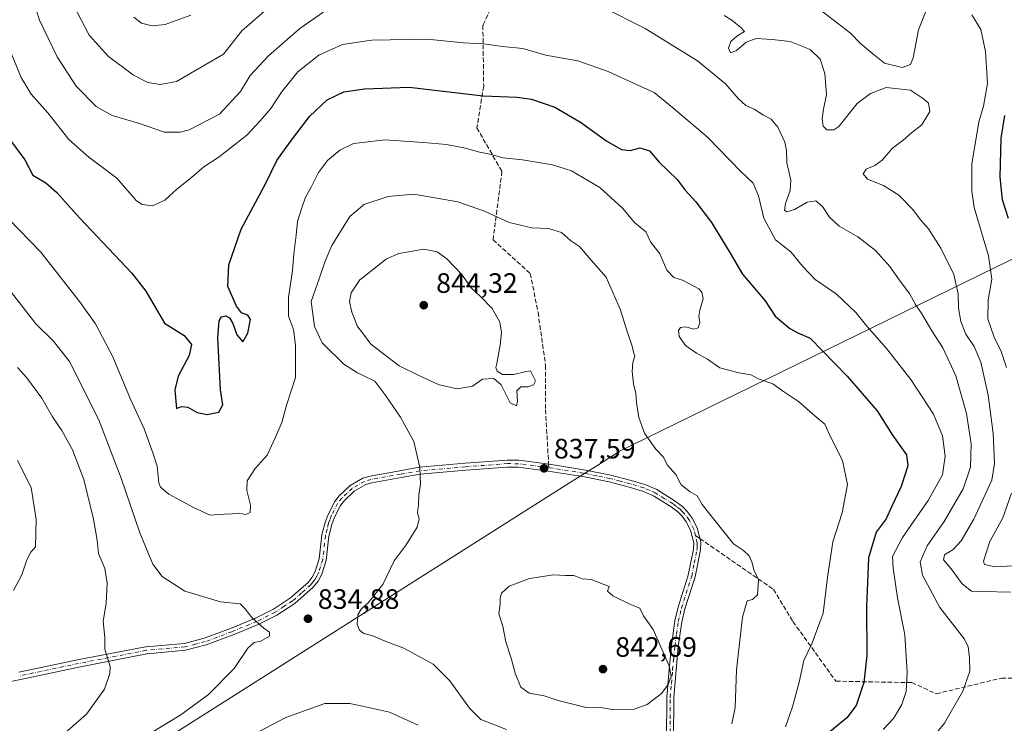
# Model space of a CAD drawing. Units: metres. Extents: x 589937 to 593370, y 4763712 to 4766083.
# Drawn here: x 590361 to 590712, y 4764846 to 4765097 of the extents above; entities that cross this region are included whole.
import ezdxf

# ---------------------------------------------------------------- set-up
doc = ezdxf.new("R2010")
doc.units = ezdxf.units.M
doc.header["$MEASUREMENT"] = 0
doc.linetypes.add('DGN Style 3', pattern=[2.307223458686699, 1.648016756204785, -0.6592067024819142])
doc.linetypes.add('DGN Style 4', pattern=[2.6384748266838614, 1.318413404963828, -0.6592067024819142, 0.001648016756204785, -0.6592067024819142])
for name, color, linetype, lineweight in [('Camino Cxs', 7, 'Continuous', 0), ('Camino eje', 30, 'DGN Style 4', 13), ('Curva de nivel maestra', 30, 'Continuous', 30), ('Curva de nivel normal', 30, 'Continuous', 0), ('Entidad de ámbito territorial', 7, 'Continuous', 0), ('Entidad de ámbito territorial CxS', 92, 'Continuous', 0), ('Punto de cota en terreno', 7, 'Continuous', 0), ('Rótulo de punto de cota en terreno', 7, 'Continuous', 0), ('Senda', 7, 'DGN Style 3', 0), ('Senda no paivmentada conexión', 7, 'DGN Style 3', 0)]:
    doc.layers.add(name, color=color, linetype=linetype, lineweight=lineweight)
doc.styles.add('Style-Arial', font='txt')

# ---------------------------------------------------------------- blocks, each defined once
blk = doc.blocks.new('5PATER')
at = {"layer": 'Punto de cota en terreno', "linetype": 'Continuous', "lineweight": 0}
h = blk.add_hatch(color=51, dxfattribs=at)
edge = h.paths.add_edge_path()
edge.add_ellipse((0, 0), major_axis=(-0.1095731443231308, -0.1110710700762829), ratio=0.9994222409660322, start_angle=0, end_angle=360)

msp = doc.modelspace()

# ---------------------------------------------------------------- linework, layer by layer
at = {"layer": 'Camino Cxs', "color": 7, "linetype": 'Continuous', "lineweight": 0}
for points in [[(590360.3876999998, 4764863.867900001, 851.015400000004), (590381.8837000001, 4764868.381899999, 848.535600000003), (590405.5916999998, 4764873.0011, 848.5304000000034), (590405.8561000006, 4764873.023700001, 848.2005000000064), (590419.4901000002, 4764874.190099999, 843.1052000000054), (590426.5500999996, 4764876.0101, 846.3221000000049), (590435.9501, 4764879.540100001, 846.7551999999997), (590444.8501000004, 4764883.170100001, 846.1370000000024), (590451.3101000004, 4764886.4301, 842.3215999999958), (590457.4301000005, 4764890.4301, 842.5810999999958), (590463.7100999998, 4764895.960100001, 843.6141999999963), (590465.1601, 4764897.840100001, 844.2399000000006), (590466.2500999998, 4764899.860099999, 848.1013999999997), (590467.6801000005, 4764904.380100001, 852.2485000000015), (590468.6401000004, 4764912.940099999, 850.1815999999964), (590469.7701000003, 4764917.380100001, 847.8993000000047), (590470.7901, 4764920.270099999, 848.328999999998), (590473.1700999998, 4764924.8201, 848.9799000000058), (590474.8000999996, 4764926.960100001, 848.2994000000036), (590478.6601, 4764930.5701, 848.7497000000004), (590483.2701000003, 4764933.220100001, 846.9098999999987), (590485.8501000004, 4764933.970100001, 841.751000000004), (590496.4301000005, 4764935.880100001, 843.7068), (590503.3901000004, 4764937.120100001, 853.4921999999933), (590519.8400999998, 4764938.520099999, 848.0828000000038), (590534.8101000004, 4764939.670100001, 856.5412999999972), (590538.9200999998, 4764939.620100001, 858.5068000000028), (590549.8400999998, 4764938.220100001, 858.8736000000064), (590562.2100999998, 4764936.2301, 840.7379999999977), (590571.7901, 4764934.3201, 841.1321000000027), (590579.0800999999, 4764932.4301, 846.9749000000012), (590583.9700999996, 4764930.940099999, 850.0920999999945), (590588.2200999996, 4764929.140100001, 856.5201999999991), (590594.7500999998, 4764925.050100001, 857.0577000000048), (590597.3701, 4764923.0601, 855.5786999999982), (590599.2001, 4764921.210100001, 856.1772999999957), (590600.8300999999, 4764918.940099999, 856.7575999999973), (590602.6101000002, 4764915.4801, 857.5804000000062), (590603.9200999998, 4764910.350099999, 859.0660000000062), (590603.8601000002, 4764907.640100001, 860.1503999999987), (590601.9101, 4764897.9101, 855.8634000000021), (590598.2801000001, 4764886.5101, 861.6826000000001), (590597.1300999997, 4764881.7601, 862.4092999999993), (590595.9200999998, 4764873.050100001, 862.1413999999932), (590595.1201, 4764864.640100001, 859.5095000000002), (590594.3000999996, 4764854.8101, 857.7909999999974), (590594.2301000003, 4764839.790100001, 855.1916999999958)], [(590360.3876999998, 4764863.867900001, 851.015400000004), (590381.8837000001, 4764868.381899999, 848.535600000003), (590405.5916999998, 4764873.0011, 848.5304000000034), (590405.8561000006, 4764873.023700001, 848.2005000000064), (590419.4901000002, 4764874.190099999, 843.1052000000054), (590426.5500999996, 4764876.0101, 846.3221000000049), (590435.9501, 4764879.540100001, 846.7551999999997), (590444.8501000004, 4764883.170100001, 846.1370000000024), (590451.3101000004, 4764886.4301, 842.3215999999958), (590457.4301000005, 4764890.4301, 842.5810999999958), (590463.7100999998, 4764895.960100001, 843.6141999999963), (590465.1601, 4764897.840100001, 844.2399000000006), (590466.2500999998, 4764899.860099999, 848.1013999999997), (590467.6801000005, 4764904.380100001, 852.2485000000015), (590468.6401000004, 4764912.940099999, 850.1815999999964), (590469.7701000003, 4764917.380100001, 847.8993000000047), (590470.7901, 4764920.270099999, 848.328999999998), (590473.1700999998, 4764924.8201, 848.9799000000058), (590474.8000999996, 4764926.960100001, 848.2994000000036), (590478.6601, 4764930.5701, 848.7497000000004), (590483.2701000003, 4764933.220100001, 846.9098999999987), (590485.8501000004, 4764933.970100001, 841.751000000004), (590496.4301000005, 4764935.880100001, 843.7068), (590503.3901000004, 4764937.120100001, 853.4921999999933), (590519.8400999998, 4764938.520099999, 848.0828000000038), (590534.8101000004, 4764939.670100001, 856.5412999999972), (590538.9200999998, 4764939.620100001, 858.5068000000028), (590549.8400999998, 4764938.220100001, 858.8736000000064), (590562.2100999998, 4764936.2301, 840.7379999999977), (590571.7901, 4764934.3201, 841.1321000000027), (590579.0800999999, 4764932.4301, 846.9749000000012), (590583.9700999996, 4764930.940099999, 850.0920999999945), (590588.2200999996, 4764929.140100001, 856.5201999999991), (590594.7500999998, 4764925.050100001, 857.0577000000048), (590597.3701, 4764923.0601, 855.5786999999982), (590599.2001, 4764921.210100001, 856.1772999999957), (590600.8300999999, 4764918.940099999, 856.7575999999973), (590602.6101000002, 4764915.4801, 857.5804000000062), (590603.9200999998, 4764910.350099999, 859.0660000000062), (590603.8601000002, 4764907.640100001, 860.1503999999987), (590601.9101, 4764897.9101, 855.8634000000021), (590598.2801000001, 4764886.5101, 861.6826000000001), (590597.1300999997, 4764881.7601, 862.4092999999993), (590595.9200999998, 4764873.050100001, 862.1413999999932), (590595.1201, 4764864.640100001, 859.5095000000002), (590594.3000999996, 4764854.8101, 857.7909999999974), (590594.2301000003, 4764839.790100001, 855.1916999999958)], [(590591.7301000003, 4764839.790100001, 855.1349999999949), (590591.8101000004, 4764854.9301, 856.5757000000013), (590592.6300999997, 4764864.860099999, 856.6686999999948), (590593.4301000005, 4764873.340100001, 862.0483999999997), (590594.6700999998, 4764882.2301, 862.7244000000064), (590595.8701, 4764887.190099999, 861.6003999999957), (590599.4801000003, 4764898.540100001, 856.5881999999983), (590601.3701, 4764907.9101, 860.1244000000006), (590601.4101, 4764910.0601, 859.5141000000004), (590600.2600999996, 4764914.590100001, 858.0467999999966), (590598.7001, 4764917.630100001, 856.9744999999967), (590597.2901, 4764919.590100001, 856.3427999999985), (590595.7100999998, 4764921.170100001, 855.9682999999932), (590593.3300999999, 4764922.9901, 856.5718999999954), (590587.0601000004, 4764926.9101, 854.454199999993), (590583.1201, 4764928.590100001, 845.1508000000031), (590578.4001000002, 4764930.020099999, 842.6074999999984), (590571.2301000003, 4764931.890100001, 841.3309000000008), (590561.7701000003, 4764933.770099999, 845.459600000002), (590549.4801000003, 4764935.7501, 860.7262000000047), (590538.7500999998, 4764937.120100001, 858.3319000000047), (590534.8901000004, 4764937.170100001, 854.8231999999989), (590520.0401, 4764936.030099999, 847.4018000000069), (590503.7200999996, 4764934.640100001, 847.5144), (590496.8800999997, 4764933.420100001, 839.6202000000048), (590486.4200999998, 4764931.530099999, 843.2241000000067), (590484.2600999996, 4764930.9001, 846.9700000000012), (590480.1501000002, 4764928.550100001, 848.1692000000039), (590476.6700999998, 4764925.280099999, 845.7513999999937), (590475.2901, 4764923.470100001, 846.5832999999985), (590473.0900999998, 4764919.270099999, 843.5470999999961), (590472.1601, 4764916.6501, 841.3401000000014), (590471.1101000002, 4764912.4901, 843.2204000000056), (590470.1401000004, 4764903.860099999, 848.0788000000031), (590468.5601000004, 4764898.870100001, 847.5026000000071), (590467.2600999996, 4764896.4801, 845.984700000001), (590465.5401, 4764894.2401, 846.4438999999984), (590458.9501, 4764888.4301, 848.6342000000004), (590452.5601000004, 4764884.2601, 846.3864999999934), (590445.8800999997, 4764880.890100001, 849.9523000000045), (590436.8601000002, 4764877.210100001, 847.9403000000021), (590427.3000999996, 4764873.620100001, 846.9404999999971), (590419.9101, 4764871.720100001, 841.0709999999963), (590406.3015000002, 4764870.511299999, 850.2501000000049), (590406.2846999997, 4764870.503500001, 850.2880000000005), (590406.0887000002, 4764870.449100001, 850.6748999999982), (590382.3995000003, 4764865.833500001, 846.3653999999952), (590360.9219000004, 4764861.3233, 856.0964999999997), (590342.7664999999, 4764857.510700001, 845.4756999999954)], [(590591.7301000003, 4764839.790100001, 855.1349999999949), (590591.8101000004, 4764854.9301, 856.5757000000013), (590592.6300999997, 4764864.860099999, 856.6686999999948), (590593.4301000005, 4764873.340100001, 862.0483999999997), (590594.6700999998, 4764882.2301, 862.7244000000064), (590595.8701, 4764887.190099999, 861.6003999999957), (590599.4801000003, 4764898.540100001, 856.5881999999983), (590601.3701, 4764907.9101, 860.1244000000006), (590601.4101, 4764910.0601, 859.5141000000004), (590600.2600999996, 4764914.590100001, 858.0467999999966), (590598.7001, 4764917.630100001, 856.9744999999967), (590597.2901, 4764919.590100001, 856.3427999999985), (590595.7100999998, 4764921.170100001, 855.9682999999932), (590593.3300999999, 4764922.9901, 856.5718999999954), (590587.0601000004, 4764926.9101, 854.454199999993), (590583.1201, 4764928.590100001, 845.1508000000031), (590578.4001000002, 4764930.020099999, 842.6074999999984), (590571.2301000003, 4764931.890100001, 841.3309000000008), (590561.7701000003, 4764933.770099999, 845.459600000002), (590549.4801000003, 4764935.7501, 860.7262000000047), (590538.7500999998, 4764937.120100001, 858.3319000000047), (590534.8901000004, 4764937.170100001, 854.8231999999989), (590520.0401, 4764936.030099999, 847.4018000000069), (590503.7200999996, 4764934.640100001, 847.5144), (590496.8800999997, 4764933.420100001, 839.6202000000048), (590486.4200999998, 4764931.530099999, 843.2241000000067), (590484.2600999996, 4764930.9001, 846.9700000000012), (590480.1501000002, 4764928.550100001, 848.1692000000039), (590476.6700999998, 4764925.280099999, 845.7513999999937), (590475.2901, 4764923.470100001, 846.5832999999985), (590473.0900999998, 4764919.270099999, 843.5470999999961), (590472.1601, 4764916.6501, 841.3401000000014), (590471.1101000002, 4764912.4901, 843.2204000000056), (590470.1401000004, 4764903.860099999, 848.0788000000031), (590468.5601000004, 4764898.870100001, 847.5026000000071), (590467.2600999996, 4764896.4801, 845.984700000001), (590465.5401, 4764894.2401, 846.4438999999984), (590458.9501, 4764888.4301, 848.6342000000004), (590452.5601000004, 4764884.2601, 846.3864999999934), (590445.8800999997, 4764880.890100001, 849.9523000000045), (590436.8601000002, 4764877.210100001, 847.9403000000021), (590427.3000999996, 4764873.620100001, 846.9404999999971), (590419.9101, 4764871.720100001, 841.0709999999963), (590406.3015000002, 4764870.511299999, 850.2501000000049), (590406.2846999997, 4764870.503500001, 850.2880000000005), (590406.0887000002, 4764870.449100001, 850.6748999999982), (590382.3995000003, 4764865.833500001, 846.3653999999952), (590360.9219000004, 4764861.3233, 856.0964999999997), (590342.7664999999, 4764857.510700001, 845.4756999999954)]]:
    msp.add_polyline3d(points, dxfattribs=at)
at = {"layer": 'Camino eje', "color": 30, "linetype": 'DGN Style 4', "lineweight": 13, "extrusion": (-0.1949510705542289, 0.9801425694455485, 0.03625773917990948), "elevation": 4555184.150556488, "flags": 128}
msp.add_lwpolyline([(-1508590.681601885, -164419.7175148187), (-1508566.537552728, -164422.3216270955), (-1508544.583331631, -164415.8711857497)], dxfattribs=at)
at = {"layer": 'Camino eje', "color": 30, "linetype": 'DGN Style 4', "lineweight": 13}
msp.add_polyline3d([(590592.9801000003, 4764839.790100001, 855.1229000000021), (590593.0151000004, 4764847.300100001, 859.627099999998), (590593.0551000005, 4764854.870100001, 856.6472000000067), (590593.4650999998, 4764859.835100001, 855.4459000000062), (590593.8750999998, 4764864.7501, 858.078999999998), (590594.2751000002, 4764868.9551, 860.1907000000066), (590594.6750999996, 4764873.1951, 862.0910000000005), (590595.2801000001, 4764877.550100001, 862.0507999999973), (590595.9001000002, 4764881.995100001, 862.5638000000035), (590597.0751, 4764886.850099999, 861.8233999999939), (590600.6951000001, 4764898.225099999, 856.2508999999991), (590601.6401000004, 4764902.9101, 858.7743000000047), (590602.6151000002, 4764907.7751, 860.4138999999997), (590602.6350999996, 4764908.850099999, 860.0261000000029), (590602.6651, 4764910.2051, 859.5338000000047), (590602.0100999996, 4764912.770099999, 858.689400000003), (590601.4351000004, 4764915.0351, 857.8349000000018), (590599.7651000004, 4764918.2851, 856.8191999999982), (590598.2451, 4764920.4001, 856.209600000002), (590597.3300999999, 4764921.325099999, 855.8050999999978), (590596.5401, 4764922.1151, 855.7002999999969), (590595.2301000003, 4764923.110099999, 856.1419000000025), (590594.0401, 4764924.020099999, 856.8543000000063), (590590.9051000001, 4764925.9801, 857.3669999999984), (590587.6401000004, 4764928.0251, 856.092300000004), (590585.5151000004, 4764928.925100001, 851.3411000000051), (590583.5450999998, 4764929.765100001, 847.7826999999961), (590581.1001000004, 4764930.5101, 845.6496000000043), (590578.7401000002, 4764931.225099999, 844.7792000000045), (590575.1551000001, 4764932.1601, 842.9195999999939), (590571.5100999996, 4764933.1051, 840.6371000000073), (590566.7200999996, 4764934.0601, 841.3545000000014), (590561.9901000002, 4764935.0001, 843.1181999999973), (590549.6601, 4764936.985099999, 860.1840999999986), (590544.2950999998, 4764937.670100001, 857.2459999999993), (590538.8350999998, 4764938.370100001, 858.5051999999997), (590534.8501000004, 4764938.420100001, 855.7042999999976), (590519.9401000004, 4764937.2751, 846.8938000000053), (590503.5551000005, 4764935.880100001, 850.4896000000008), (590496.6551000001, 4764934.6501, 841.7287999999972), (590486.1350999996, 4764932.7501, 841.9658999999956), (590483.7651000004, 4764932.0601, 846.681899999996), (590481.4600999998, 4764930.735099999, 849.1379000000015), (590479.4051000001, 4764929.5601, 848.218399999998), (590477.4751000004, 4764927.755100001, 845.1300000000047), (590475.7351000002, 4764926.120100001, 846.8937000000006), (590474.2301000003, 4764924.145099999, 847.661699999997), (590471.9401000004, 4764919.770099999, 845.1631000000052), (590471.4301000005, 4764918.325099999, 844.5240000000049), (590470.9650999998, 4764917.015100001, 844.6306999999942), (590470.4401000004, 4764914.9351, 845.5987000000023), (590469.8750999998, 4764912.715100001, 846.7056000000011), (590468.9101, 4764904.120100001, 850.0769), (590467.4051000001, 4764899.3651, 847.6159999999946), (590466.7550999997, 4764898.170100001, 845.679999999993), (590466.2100999998, 4764897.1601, 844.6108999999997), (590465.4851000002, 4764896.220100001, 844.8393000000069), (590464.6250999998, 4764895.100099999, 844.9611000000004), (590461.3300999999, 4764892.1951, 843.6771000000008), (590458.1901000004, 4764889.4301, 845.5486999999995), (590454.9951, 4764887.345100001, 844.1637999999948), (590451.9351000004, 4764885.345100001, 844.1489000000003), (590445.3651000002, 4764882.030099999, 847.683999999994), (590436.4051000001, 4764878.3751, 847.0316000000021), (590426.9250999996, 4764874.815099999, 846.4928999999975), (590423.3951000003, 4764873.905099999, 844.1526000000014), (590419.7001, 4764872.9551, 841.1684999999999), (590405.8400999998, 4764871.725099999, 849.0718999999954)], dxfattribs=at)
at = {"layer": 'Curva de nivel maestra', "color": 30, "linetype": 'Continuous', "lineweight": 30, "flags": 128}
for points, elevation in [([(590357.4299999997, 4765053.880100001), (590362.5, 4765046.890100001), (590365.3600000005, 4765041.5001), (590370.0099999999, 4765038.690099999), (590373.9699999997, 4765035.2401), (590381.9600000001, 4765026.210100001), (590400.6900000004, 4765006.440099999), (590405.6799999997, 4765000.0101), (590412.3300000001, 4764988.5801), (590419.4000000004, 4764984.1501), (590422, 4764980.920100001), (590421.1399999997, 4764977.0601), (590417.3200000003, 4764969.670100001), (590416.0999999996, 4764964.7601), (590416.6900000004, 4764958.0701), (590418.4500000002, 4764958.850099999), (590420.7199999997, 4764958.610099999), (590424.0099999999, 4764956.6601), (590427.6799999997, 4764955.920100001), (590431.8300000001, 4764956.790100001), (590433.2699999996, 4764959.360099999), (590432.3899999997, 4764964.710100001), (590431.4100000003, 4764983.290100001), (590431.9199999999, 4764989.440099999), (590432.7100000001, 4764990.880100001), (590434.2999999998, 4764991.170100001), (590435.5599999996, 4764990.530099999), (590436.75, 4764988.4901), (590438.1600000003, 4764984.390100001), (590440.3399999999, 4764981.880100001), (590442.1799999997, 4764985.020099999), (590443.0599999996, 4764989.840100001), (590442.1500000004, 4764991.4901), (590439.8700000001, 4764992.270099999), (590438.0599999996, 4764994.640100001), (590435.0099999999, 4765001.710100001), (590435.4100000003, 4765009.4101), (590439.7699999996, 4765022.200099999), (590448.4000000004, 4765038.4101), (590452.4699999997, 4765046.700099999), (590457.4400000004, 4765053.450099999), (590464.2100000001, 4765062.380100001), (590470.4400000004, 4765068.360099999), (590476.4400000004, 4765071.170100001), (590483.7699999996, 4765072.2401), (590499.7800000003, 4765072.9001), (590526.2599999999, 4765069.7601), (590538.3099999996, 4765069.280099999), (590543.4800000004, 4765068.610099999), (590551.7599999999, 4765065.7401), (590560.9699999997, 4765060.4001), (590570.3799999999, 4765053.6501), (590575.5800000001, 4765050.5601), (590578.6799999997, 4765050.2401), (590582.3200000003, 4765051.170100001), (590585.5800000001, 4765050.1801), (590589.0800000001, 4765046.100099999), (590595.5199999996, 4765039.870100001), (590598.3899999997, 4765036.110099999), (590602.1600000003, 4765031.9001), (590607.75, 4765024.4901), (590614.4900000002, 4765013.5701), (590618.8399999999, 4765006.140100001), (590626.9299999997, 4764996.5601), (590630.5499999998, 4764991.0701), (590635.7199999997, 4764986.7301), (590638.6100000005, 4764985.140100001), (590642.9800000004, 4764983.210100001), (590656.2199999997, 4764969.620100001), (590666.9400000004, 4764957.2601), (590672.4000000004, 4764948.630100001), (590677.3700000001, 4764941.5601), (590677.9400000004, 4764937.5601), (590675.5099999999, 4764930.280099999), (590672.1299999999, 4764923.270099999), (590670.1399999997, 4764918.6801), (590666.6399999997, 4764913.9301), (590663.8399999999, 4764904.7601), (590663.0899999999, 4764887.220100001), (590663.2199999997, 4764869.8201), (590662.1600000003, 4764860.220100001), (590659.4400000004, 4764852.050100001), (590656.1200000001, 4764847.630100001), (590647.3300000001, 4764840.3101)], 825), ([(590713.8700000001, 4765025.9801), (590711.7100000001, 4765032.5801), (590710.9299999997, 4765040.700099999), (590711.2999999998, 4765054.6601), (590712.6100000005, 4765062.7501)], 800)]:
    msp.add_lwpolyline(points, dxfattribs=dict(at, elevation=elevation))
at = {"layer": 'Curva de nivel normal', "color": 30, "linetype": 'Continuous', "lineweight": 0, "flags": 128}
for points, elevation in [([(590470.4800000004, 4765100.59), (590460.75, 4765093.880000001), (590449.5599999996, 4765084.109999999), (590443.0199999996, 4765077.050000001), (590439.4800000004, 4765071.380000001), (590431.9800000004, 4765063.289999999), (590421.1600000003, 4765057.59), (590417.9900000002, 4765056.77), (590412.3600000005, 4765056.82), (590403.4000000004, 4765059.890000001), (590393.7400000002, 4765062.720000001), (590388.0099999999, 4765065.980000001), (590380.8200000003, 4765073.220000001), (590374.0599999996, 4765083.67), (590367.7400000002, 4765096.800000001), (590365.5800000001, 4765103.439999999)], 815), ([(590379.8899999997, 4765102.130000001), (590385.5, 4765091.4), (590392.3700000001, 4765083.880000001), (590401.3200000003, 4765077.220000001), (590406.4500000002, 4765074.550000001), (590410.7800000003, 4765073.810000001), (590416.6600000003, 4765074.880000001), (590433.5, 4765084.689999999), (590439.9900000002, 4765093.02), (590448.0800000001, 4765100.02)], 810), ([(590684.1600000003, 4764837.33), (590691.0300000003, 4764845.680000001), (590697.5, 4764857.180000001), (590700.04, 4764864.33), (590699.9800000004, 4764869.039999999), (590699.5, 4764873.02), (590698.2000000002, 4764875.710000001), (590689.29, 4764887), (590683.1699999999, 4764898.560000001), (590682.3600000005, 4764903.34), (590684.8600000005, 4764909.039999999), (590690.9100000003, 4764917.710000001), (590697.6799999997, 4764929.380000001), (590700.2400000002, 4764937.119999999), (590700.5300000003, 4764945.480000001), (590698.8300000001, 4764956.32), (590695.0599999996, 4764969.810000001), (590690.4600000001, 4764979.730000001), (590686.4199999999, 4764985.82), (590682.8899999997, 4764991.859999999), (590680.6699999999, 4764995.26), (590678.5300000003, 4764999.140000001), (590675.2100000001, 4765003.58), (590671.4900000002, 4765008.82), (590666.3099999996, 4765014.49), (590660.0899999999, 4765019.390000001), (590653.3399999999, 4765023.26), (590649.9299999997, 4765026.480000001), (590647.4800000004, 4765030.279999999), (590645.0499999998, 4765032.300000001), (590641.9600000001, 4765031.75), (590637.4500000002, 4765029.220000001), (590634.7300000004, 4765028.4), (590633.8399999999, 4765028.960000001), (590634.1600000003, 4765031.34), (590635.9199999999, 4765035.949999999), (590636.1299999999, 4765039.630000001), (590634.6500000004, 4765045.84), (590634.5999999996, 4765050.25), (590633.9500000002, 4765053.24), (590631.4400000004, 4765058.65), (590629.1299999999, 4765061.4), (590626.3300000001, 4765062.930000001), (590623.04, 4765064.980000001), (590620.0899999999, 4765066.359999999), (590617.4000000004, 4765068.66), (590612.7599999999, 4765074.02), (590602.8200000003, 4765082.279999999), (590584.0499999998, 4765093.82), (590568.9699999997, 4765101.460000001)], 815), ([(590421.8099999996, 4765098.66), (590412.6699999999, 4765095.32), (590407.9900000002, 4765094.75), (590404.1200000001, 4765095.730000001), (590401.4699999997, 4765097.859999999)], 805), ([(590612.2800000003, 4765098.539999999), (590615.0099999999, 4765096.77), (590618.2100000001, 4765094.15), (590619.54, 4765092.710000001), (590616.79, 4765091.100000001), (590614.6200000001, 4765089.15), (590613.8399999999, 4765086.779999999), (590614.6100000005, 4765085.15), (590616.7599999999, 4765086.01), (590620.2000000002, 4765088.930000001), (590623.6799999997, 4765090.310000001), (590629.4199999999, 4765089.91), (590635.8799999999, 4765089.140000001), (590643.04, 4765086.300000001), (590646.6399999997, 4765082.9), (590648.2199999997, 4765077.810000001), (590648.8200000003, 4765070.230000001), (590647.7800000003, 4765064.980000001), (590647.3399999999, 4765061.58), (590647.6100000005, 4765059), (590649, 4765057.699999999), (590651.5, 4765057.680000001), (590653.3099999996, 4765058.880000001), (590659.8200000003, 4765067.029999999), (590664.54, 4765070.640000001), (590670.1500000004, 4765072.710000001), (590678.8200000003, 4765071.76), (590683.4800000004, 4765068.76), (590685.2999999998, 4765067.220000001), (590685.7300000004, 4765064.189999999), (590682.8600000005, 4765059.369999999), (590679.2400000002, 4765056.57), (590676.1900000004, 4765053.99), (590672.4199999999, 4765051.08), (590668.75, 4765046.83), (590666.0899999999, 4765044.859999999), (590662.9699999997, 4765043.59), (590661.9500000002, 4765041.970000001), (590663.4900000002, 4765040.050000001), (590669.2000000002, 4765037.720000001), (590674.7000000002, 4765034.32), (590679.7199999997, 4765029.16), (590682.4800000004, 4765025.52), (590685.25, 4765022.300000001), (590689.7300000004, 4765015.34), (590694.3499999996, 4765006), (590695.9000000004, 4764999.02), (590695.9600000001, 4764993.949999999), (590696.8399999999, 4764989.119999999), (590698.6799999997, 4764984.619999999), (590701.6200000001, 4764980.24), (590704.0300000003, 4764974.640000001), (590706.6399999997, 4764962.91), (590708.3300000001, 4764949.220000001), (590708.8399999999, 4764938.460000001), (590707.9000000004, 4764932.480000001), (590701.4600000001, 4764918.52), (590696.9900000002, 4764910.800000001), (590694.0899999999, 4764907.699999999), (590691.0199999996, 4764905.779999999), (590690.5999999996, 4764904.050000001), (590693.3399999999, 4764900.77), (590697.29, 4764895.42), (590700.6500000004, 4764892.800000001), (590704.5899999999, 4764892.77), (590714.75, 4764892.51)], 810), ([(590684.4199999999, 4765100.310000001), (590681.7300000004, 4765093.369999999), (590679.8200000003, 4765083.33), (590678.8899999997, 4765080.960000001), (590675.8300000001, 4765079.939999999), (590669.6200000001, 4765081.470000001), (590665.4199999999, 4765084.76), (590660.9699999997, 4765088.52), (590657.4800000004, 4765092.180000001), (590646.5700000003, 4765100.49)], 805), ([(590713.0899999999, 4764972.699999999), (590711.2599999999, 4764978.439999999), (590708.7800000003, 4764983.57), (590706.54, 4764990.16), (590706.6200000001, 4764996.960000001), (590707.9400000004, 4765004.279999999), (590706.7000000002, 4765012.67), (590701.6299999999, 4765029.939999999), (590700.7699999996, 4765035.76), (590700.75, 4765045.369999999), (590703.2199999997, 4765060.460000001), (590704.9299999997, 4765066.119999999), (590706.3099999996, 4765074.24), (590705.6799999997, 4765085.57), (590703.9500000002, 4765093.52), (590700.8200000003, 4765098.689999999)], 805), ([(590669.0800000001, 4764843.390000001), (590672.7800000003, 4764847.390000001), (590675.7199999997, 4764852.390000001), (590677.29, 4764856.960000001), (590677.7000000002, 4764863.83), (590676.8399999999, 4764877.210000001), (590674.2599999999, 4764890.52), (590672.7000000002, 4764901.039999999), (590672.4400000004, 4764905.279999999), (590676, 4764912), (590685.1699999999, 4764925.279999999), (590690.2999999998, 4764934.380000001), (590691.2400000002, 4764941.050000001), (590690.2800000003, 4764948.390000001), (590687.1200000001, 4764956.07), (590679.0099999999, 4764968.480000001), (590670.4299999997, 4764979.460000001), (590663.2100000001, 4764987.5), (590659.3799999999, 4764992.41), (590652.3600000005, 4764999), (590644.8200000003, 4765004.220000001), (590640.3200000003, 4765008.92), (590636.0800000001, 4765014.119999999), (590630.6699999999, 4765018.32), (590626.4299999997, 4765026.130000001), (590624.5199999996, 4765034.119999999), (590622.6299999999, 4765038.57), (590618.29, 4765042.74), (590606.3600000005, 4765054.99), (590593.8099999996, 4765065.59), (590587.3099999996, 4765070.949999999), (590581.25, 4765073.699999999), (590570.8099999996, 4765078.449999999), (590560, 4765082.26), (590548.5800000001, 4765084.26), (590540.4000000004, 4765086.67), (590533.1200000001, 4765087.460000001), (590526.4000000004, 4765088.32), (590519.1500000004, 4765088.689999999), (590506.2199999997, 4765089.970000001), (590486.4900000002, 4765089.699999999), (590483.0948999999, 4765089.1854), (590476, 4765088.109999999), (590467.54, 4765084.33), (590459.9600000001, 4765078.359999999), (590454.1399999997, 4765071.060000001), (590450.3200000003, 4765065.210000001), (590446.6200000001, 4765060.930000001), (590441.7999999998, 4765055.75), (590431.9400000004, 4765048.029999999), (590426.4000000004, 4765044.369999999), (590422.0499999998, 4765040.66), (590416.7699999996, 4765036.449999999), (590412.4500000002, 4765032.52), (590408.1100000005, 4765030.449999999), (590404.4000000004, 4765030.930000001), (590402.4100000003, 4765032.24), (590395.4000000004, 4765040.33), (590385.3399999999, 4765047.92), (590378.2199999997, 4765054.140000001), (590370.7400000002, 4765063.699999999), (590364.7999999998, 4765070.350000001), (590361.2000000002, 4765076.300000001), (590356.2400000002, 4765088.460000001)], 820), ([(590634.1500000004, 4764844.439999999), (590636.75, 4764851.539999999), (590639.1100000005, 4764860.4), (590640.7400000002, 4764868.140000001), (590643.6299999999, 4764874.060000001), (590647.6299999999, 4764885), (590649.25, 4764897.699999999), (590650.3499999996, 4764905.710000001), (590651.0999999996, 4764910.449999999), (590654.4699999997, 4764920.779999999), (590656.3600000005, 4764930.970000001), (590654.5700000003, 4764939.52), (590650.5599999996, 4764947.51), (590648.2999999998, 4764952.449999999), (590644.7199999997, 4764955.480000001), (590638.8099999996, 4764960.609999999), (590633.1600000003, 4764964.430000001), (590629.7100000001, 4764966.960000001), (590624.8399999999, 4764968.52), (590621.8700000001, 4764970.140000001), (590617.5899999999, 4764970.859999999), (590610.7800000003, 4764972.619999999), (590606.3600000005, 4764975.720000001), (590602.3799999999, 4764977.83), (590598.4600000001, 4764980.550000001), (590596.2400000002, 4764983.84), (590595.9500000002, 4764985.949999999), (590596.6699999999, 4764987.02), (590598.6500000004, 4764987.26), (590601.4400000004, 4764986.4), (590603.0499999998, 4764986.92), (590603.5599999996, 4764988.800000001), (590603.1900000004, 4764991.09), (590603.5599999996, 4764993.279999999), (590604.8200000003, 4764997.289999999), (590604.3200000003, 4764999.66), (590603.2000000002, 4765000.800000001), (590597.4199999999, 4765004), (590594.3200000003, 4765004.949999999), (590591.8399999999, 4765007.550000001), (590589.2800000003, 4765013.33), (590586.04, 4765017.640000001), (590584.2699999996, 4765021.199999999), (590580.2400000002, 4765024.5), (590575.9699999997, 4765029.67), (590567.8399999999, 4765037.029999999), (590557.79, 4765042.960000001), (590550.9600000001, 4765045.09), (590540.3200000003, 4765046.91), (590533.3399999999, 4765047.66), (590528.5599999996, 4765048.91), (590524.4400000004, 4765049.779999999), (590519.8600000005, 4765051.140000001), (590513.1200000001, 4765052.439999999), (590504.8799999999, 4765053.060000001), (590491.1100000005, 4765054.08), (590483.0948999999, 4765053.1632), (590479.9199999999, 4765052.800000001), (590474.9699999997, 4765050.390000001), (590470.5899999999, 4765046.699999999), (590467.4199999999, 4765042.369999999), (590464.7699999996, 4765037.199999999), (590462.7000000002, 4765033.600000001), (590461.4600000001, 4765029.720000001), (590459.9000000004, 4765024.91), (590459.4500000002, 4765020.029999999), (590458.54, 4765013.369999999), (590458.0599999996, 4765007.369999999), (590456.6699999999, 4764997.699999999), (590456.6500000004, 4764991.029999999), (590458.4500000002, 4764986.369999999), (590459.2300000004, 4764980.699999999), (590459.1799999997, 4764975), (590459.1900000004, 4764969.220000001), (590456.0599999996, 4764959.67), (590454.29, 4764953.039999999), (590452.2000000002, 4764948.039999999), (590449.0599999996, 4764941.42), (590444.7800000003, 4764936.720000001), (590441.9600000001, 4764932.26), (590441.75, 4764928.850000001), (590443.0599999996, 4764923.539999999), (590442.9500000002, 4764920.92), (590441.4600000001, 4764920.279999999), (590438.8499999996, 4764920.710000001), (590436.5, 4764920.49), (590433.7800000003, 4764920.4), (590428.7000000002, 4764920), (590422.79, 4764922.689999999), (590413.9400000004, 4764927.49), (590410.9400000004, 4764930.029999999), (590410.3399999999, 4764931.51), (590409.7100000001, 4764937.470000001), (590408.2100000001, 4764942.26), (590405.0899999999, 4764950.779999999), (590400.1100000005, 4764961.680000001), (590393.9600000001, 4764976.58), (590387.7400000002, 4764988.369999999), (590382.0300000003, 4764996.279999999), (590368.2000000002, 4765013.970000001), (590356.7699999996, 4765025.74)], 830), ([(590501.4299999997, 4765034.699999999), (590492.2699999996, 4765033.82), (590483.6399999997, 4765030.939999999), (590483.0948999999, 4765030.4804), (590478.54, 4765026.640000001), (590472.1900000004, 4765016.369999999), (590469.79, 4765010.699999999), (590467.6699999999, 4765004.369999999), (590464.8300000001, 4764996.369999999), (590466.0199999996, 4764987.42), (590468.7000000002, 4764981.5), (590476.4900000002, 4764973.880000001), (590481.3099999996, 4764970.789999999), (590483.0948999999, 4764969.948999999), (590487.5499999998, 4764967.850000001), (590491.4000000004, 4764962.609999999), (590496.6399999997, 4764955), (590501.4199999999, 4764946.350000001), (590503.6299999999, 4764937.039999999), (590503.8600000005, 4764931.039999999), (590503.1799999997, 4764927.180000001), (590503.0800000001, 4764923.680000001), (590502.7699999996, 4764920.850000001), (590503.3600000005, 4764918.710000001), (590502.6200000001, 4764915.710000001), (590498.7000000002, 4764909.380000001), (590494.4600000001, 4764903.710000001), (590490.4199999999, 4764895.230000001), (590485.1900000004, 4764888.74), (590483.0948999999, 4764886.885700001), (590482.5800000001, 4764886.430000001), (590481.4500000002, 4764884.34), (590481.25, 4764881.039999999), (590482.0300000003, 4764878.859999999), (590483.0948999999, 4764878.1099), (590483.6200000001, 4764877.74), (590486.7599999999, 4764876.939999999), (590491.7999999998, 4764874.800000001), (590497.9000000004, 4764872.51), (590508.3200000003, 4764866.779999999), (590514.29, 4764860.76), (590521.3799999999, 4764851.100000001), (590525.3300000001, 4764846.970000001), (590534.4900000002, 4764843.42)], 835), ([(590615.0899999999, 4764845.5), (590616.1900000004, 4764851.350000001), (590616.75, 4764864.689999999), (590618.8200000003, 4764883.619999999), (590620.54, 4764889.4), (590622.4299999997, 4764889.890000001), (590624.2300000004, 4764891.539999999), (590624.6100000005, 4764896.850000001), (590622.8799999999, 4764900.5), (590622.3200000003, 4764902.930000001), (590621.1799999997, 4764905.460000001), (590619.1699999999, 4764907.32), (590615.5800000001, 4764909.76), (590608.9800000004, 4764918.140000001), (590604.4000000004, 4764923.76), (590602.7000000002, 4764926.859999999), (590600.1699999999, 4764928.32), (590596.8899999997, 4764930.850000001), (590595.0800000001, 4764934.539999999), (590592.0999999996, 4764937.84), (590590.5300000003, 4764940.84), (590587.8300000001, 4764943.59), (590583.8600000005, 4764949.279999999), (590581.8600000005, 4764954.850000001), (590580.9500000002, 4764960.140000001), (590580.7699999996, 4764963.439999999), (590579.9199999999, 4764966.939999999), (590579.4199999999, 4764971.27), (590579.7199999997, 4764974.560000001), (590580.4100000003, 4764976.82), (590579.9600000001, 4764978.220000001), (590579.4600000001, 4764980.4), (590577.8499999996, 4764984.92), (590575.1200000001, 4764993.619999999), (590570.1600000003, 4765005.029999999), (590564.7400000002, 4765011.050000001), (590560.6500000004, 4765015.92), (590557.4299999997, 4765018.140000001), (590554.1500000004, 4765021.02), (590549.5899999999, 4765022.439999999), (590543.6399999997, 4765022.689999999), (590535.5300000003, 4765024.5), (590526.6399999997, 4765028.600000001), (590517.1399999997, 4765031.869999999), (590501.4299999997, 4765034.699999999)], 835), ([(590505.04, 4765015.07), (590496.1100000005, 4765013.52), (590491.6699999999, 4765011.600000001), (590483.0948999999, 4765004.738100001), (590482.2100000001, 4765004.029999999), (590479.0099999999, 4764999.369999999), (590478.5199999996, 4764996.369999999), (590479.3399999999, 4764992.49), (590481.3799999999, 4764987.369999999), (590483.0948999999, 4764985.081), (590486.0999999996, 4764981.07), (590496.25, 4764973.310000001), (590502.9800000004, 4764970), (590510.5, 4764966.5), (590517.0899999999, 4764965.109999999), (590522.4400000004, 4764966.050000001), (590526.0099999999, 4764968.539999999), (590530.04, 4764968.82), (590532.6500000004, 4764966.539999999), (590535.8099999996, 4764960.08), (590538.0599999996, 4764959), (590538.4400000004, 4764960.710000001), (590538.1799999997, 4764964.4), (590539.7000000002, 4764965.84), (590542.29, 4764965.800000001), (590544.1600000003, 4764966.5), (590544.8899999997, 4764968.039999999), (590543.1100000005, 4764971.5), (590541.04, 4764971.230000001), (590537.1799999997, 4764970.230000001), (590533.1500000004, 4764970.289999999), (590531.2199999997, 4764971.430000001), (590530.6799999997, 4764972.77), (590531.0599999996, 4764974.17), (590532.2300000004, 4764980.699999999), (590532.7000000002, 4764985.210000001), (590532.1299999999, 4764988.980000001), (590529.3799999999, 4764993.850000001), (590525.2699999996, 4764998.15), (590522.0300000003, 4765001.029999999), (590518.5300000003, 4765006.08), (590513.2599999999, 4765011.52), (590509.7400000002, 4765014.09), (590505.04, 4765015.07)], 840), ([(590394.3600000005, 4764834.230000001), (590418.1799999997, 4764848.699999999), (590428.0800000001, 4764855.9), (590437.2100000001, 4764865.279999999), (590442.1200000001, 4764872.539999999), (590444.4500000002, 4764874.52), (590446.8200000003, 4764875), (590449.8399999999, 4764876.75), (590449.8899999997, 4764878.180000001), (590447.8600000005, 4764879.58), (590443.7300000004, 4764883.359999999), (590441.0599999996, 4764886.66), (590439.4000000004, 4764888.32), (590432.4299999997, 4764888.980000001), (590419.7000000002, 4764892.800000001), (590411.5199999996, 4764898.07), (590408.1799999997, 4764902.439999999), (590403.5700000003, 4764913.699999999), (590396.8600000005, 4764933.26), (590388.7999999998, 4764954.279999999), (590378.4500000002, 4764974.890000001), (590372.7400000002, 4764982.140000001), (590366.4500000002, 4764988.380000001), (590349.3399999999, 4765010.100000001)], 835), ([(590355.9199999999, 4764828.480000001), (590374, 4764839.77), (590384.5, 4764848.960000001), (590390.9600000001, 4764857.850000001), (590392.8799999999, 4764863.380000001), (590392.9400000004, 4764865.9), (590391.0800000001, 4764872.130000001), (590391.04, 4764876.34), (590390.5, 4764882.100000001), (590391.5300000003, 4764888.460000001), (590391.9500000002, 4764895.710000001), (590391.0300000003, 4764900.960000001), (590388.8399999999, 4764906.26), (590388.2699999996, 4764911.02), (590387.04, 4764918.58), (590383.6100000005, 4764932.689999999), (590379.54, 4764943.289999999), (590375.6600000003, 4764950.220000001), (590372.3799999999, 4764955.130000001), (590368.5599999996, 4764961.74), (590363.1600000003, 4764969.09), (590359.8600000005, 4764972.699999999)], 840), ([(590358.4699999997, 4764893.039999999), (590361.4199999999, 4764898.710000001), (590363.1600000003, 4764904.060000001), (590364.6299999999, 4764906.779999999), (590366.2599999999, 4764908.730000001), (590366.5700000003, 4764918.439999999), (590364.7699999996, 4764929.859999999), (590359.8799999999, 4764939.560000001)], 845), ([(590721.8499999996, 4764902.310000001), (590709.0599999996, 4764901.57), (590705.3399999999, 4764902.32), (590704.9400000004, 4764903.51), (590707.2199999997, 4764910.640000001), (590711.8799999999, 4764919.039999999), (590714.9800000004, 4764927.82)], 805), ([(590551.3300000001, 4764898.710000001), (590542.7699999996, 4764897.34), (590535.4400000004, 4764894.59), (590532.7100000001, 4764892.09), (590532.2400000002, 4764890.34), (590532.3200000003, 4764888.32), (590531.8099999996, 4764884.710000001), (590533.2400000002, 4764880.380000001), (590534.2800000003, 4764874.730000001), (590536.2599999999, 4764868.960000001), (590537.6500000004, 4764863.59), (590539.6299999999, 4764858.58), (590542.6600000003, 4764856.430000001), (590548.0300000003, 4764855.460000001), (590553.04, 4764853.810000001), (590563, 4764851.289999999), (590567.5, 4764851.369999999), (590572.2699999996, 4764850.560000001), (590580.2000000002, 4764850.680000001), (590584.7400000002, 4764852.359999999), (590589.9199999999, 4764856.33), (590592.3200000003, 4764859.449999999), (590593.3499999996, 4764862.480000001), (590592.6100000005, 4764866.119999999), (590586.9600000001, 4764879.119999999), (590583.4600000001, 4764884.09), (590582.1299999999, 4764886.720000001), (590578.5999999996, 4764888.210000001), (590572.5300000003, 4764891.17), (590570.6600000003, 4764892.869999999), (590571.25, 4764894.57), (590564.7400000002, 4764897.02), (590561.5300000003, 4764897.27), (590558.54, 4764898.5), (590555.6500000004, 4764898.430000001), (590551.3300000001, 4764898.710000001)], 840), ([(590439.1299999999, 4764839), (590455.75, 4764847.689999999), (590469.6500000004, 4764852.699999999), (590478.5800000001, 4764852.75), (590483.0948999999, 4764851.757300001), (590492.7699999996, 4764849.630000001), (590503, 4764844.960000001)], 830)]:
    msp.add_lwpolyline(points, dxfattribs=dict(at, elevation=elevation))
at = {"layer": 'Entidad de ámbito territorial', "color": 7, "linetype": 'Continuous', "lineweight": 0, "flags": 128}
msp.add_lwpolyline([(590214.2889999986, 4764696.513), (590380.0419999993, 4764819.320000002), (590557.0859999985, 4764931.518999998), (590564.6509999986, 4764936.312999997), (590566.7799999999, 4764937.662000001), (590573.7119999988, 4764942.055000002), (590574.9400000006, 4764942.833000001), (590577.8309999994, 4764944.247), (590578.8819999987, 4764944.761000001), (590811.815, 4765058.658000001), (590968.6379999989, 4765207.781000001), (590970.692999999, 4765209.735), (590971.2089999982, 4765209.975999998), (590972.6159999999, 4765210.633000001), (590973.7399999994, 4765211.157999998), (591023.520999998, 4765234.399), (591038.6879999995, 4765241.478), (591286.2369999991, 4765357.046999999), (591387.4519999988, 4765470.313), (591523.6539999993, 4765558.423000001), (591655.769999999, 4765739.420999999), (591806.5969999982, 4765870.299000002)], dxfattribs=at)
msp.add_lwpolyline([(590214.2889999986, 4764696.513), (590380.0419999993, 4764819.320000002), (590557.0859999985, 4764931.518999998), (590564.6509999986, 4764936.312999997), (590566.7799999999, 4764937.662000001), (590573.7119999988, 4764942.055000002), (590574.9400000006, 4764942.833000001), (590577.8309999994, 4764944.247), (590578.8819999987, 4764944.761000001), (590811.815, 4765058.658000001), (590968.6379999989, 4765207.781000001), (590970.692999999, 4765209.735), (590971.2089999982, 4765209.975999998), (590972.6159999999, 4765210.633000001), (590973.7399999994, 4765211.157999998), (591023.520999998, 4765234.399), (591038.6879999995, 4765241.478), (591286.2369999991, 4765357.046999999), (591387.4519999988, 4765470.313), (591523.6539999993, 4765558.423000001), (591655.769999999, 4765739.420999999), (591806.5969999982, 4765870.299000002)], dxfattribs=at)
at = {"layer": 'Entidad de ámbito territorial CxS', "color": 92, "linetype": 'Continuous', "lineweight": 0, "flags": 128}
for points in [[(590968.6379999997, 4765207.781000001), (590811.8150000008, 4765058.658), (590578.8819999995, 4764944.761), (590577.8310000002, 4764944.246999999), (590574.9400000013, 4764942.833000001), (590573.7119999996, 4764942.055000001), (590566.7800000008, 4764937.662), (590564.6509999994, 4764936.312999999), (590557.0859999994, 4764931.518999998), (590380.042, 4764819.32), (590214.2889999994, 4764696.512999999), (590186.146, 4764682.181), (590185.5530000012, 4764681.878), (590182.2279999992, 4764680.185000001), (590042.2189999986, 4764608.884), (589957.6899999994, 4764545.551999998), (589956.8876290533, 4764544.950579906), (589937.2100006889, 4766037.559982301), (591939.4181976101, 4766064.366451851)], [(590352.2489999993, 4764480.404999998), (590214.2889999994, 4764696.512999999), (590380.042, 4764819.32), (590557.0859999994, 4764931.518999998), (590564.6509999994, 4764936.312999999), (590566.7800000008, 4764937.662), (590573.7119999996, 4764942.055000001), (590574.9400000013, 4764942.833000001), (590577.8310000002, 4764944.246999999), (590578.8819999995, 4764944.761), (590811.8150000008, 4765058.658), (590968.6379999997, 4765207.781000001), (590970.6929999999, 4765209.734999999), (590971.2089999989, 4765209.976), (590972.6160000007, 4765210.633), (590973.7400000001, 4765211.158), (591023.5209999987, 4765234.398999999), (591038.6880000002, 4765241.477999999), (591286.2370000001, 4765357.047), (591387.4519999997, 4765470.312999999), (591523.6540000001, 4765558.422999999), (591655.7699999999, 4765739.421), (591806.5969666655, 4765870.298983336)]]:
    msp.add_lwpolyline(points, dxfattribs=at)
at = {"layer": 'Senda', "color": 7, "linetype": 'DGN Style 3', "lineweight": 0}
for points in [[(590534.6052999999, 4765113.383400001, 838.0381999999955), (590526.1062000003, 4765094.977600001, 839.2097000000067), (590526.3942999998, 4765073.211800001, 849.1153000000049), (590523.9671999998, 4765058.3629, 839.7701999999991), (590532.9159000004, 4765042.809400001, 850.8047999999982), (590529.7438000003, 4765018.376499999, 860.7744999999996), (590543.0131999999, 4765006.356699999, 861.2722000000067), (590545.8208999997, 4764992.454600001, 850.5388999999997), (590548.4957999997, 4764973.5405, 859.950800000006), (590548.4957999997, 4764957.6655, 853.6220999999933), (590549.5888, 4764938.2523, 858.6594000000041)], [(590603.5784999998, 4764911.687700001, 858.6650999999983), (590629.9250999996, 4764893.505700001, 856.0651999999973), (590636.8402000006, 4764882.039899999, 854.9254999999977), (590652.2136000004, 4764860.691199999, 846.7364999999991), (590679.3214999996, 4764860.1842, 840.359700000001), (590688.0415000003, 4764856.188800001, 831.3154000000069), (590711.4301000005, 4764861.800100001, 818.8846000000049), (590720.0301000001, 4764861.790100001, 821.2902000000031)]]:
    msp.add_polyline3d(points, dxfattribs=at)
at = {"layer": 'Senda no paivmentada conexión', "color": 7, "linetype": 'DGN Style 3', "lineweight": 0, "extrusion": (-0.04317551187655725, 0.7673493503914958, 0.6397740613903837), "elevation": 3631424.339784754, "flags": 128}
msp.add_lwpolyline([(-857296.610643292, -3021785.215424481), (-857296.610643292, -3021783.231592426)], dxfattribs=at)
at = {"layer": 'Senda no paivmentada conexión', "color": 7, "linetype": 'DGN Style 3', "lineweight": 0, "extrusion": (0.01049410829389454, -0.007242299673504034, 0.9999187080890902), "elevation": -27452.46515109144, "flags": 128}
msp.add_lwpolyline([(590560.4756731221, 4764838.912814742), (590562.0442417678, 4764837.830386355)], dxfattribs=at)

# ---------------------------------------------------------------- block references
at = {"layer": 'Punto de cota en terreno', "color": 7, "linetype": 'Continuous', "lineweight": 0, "xscale": 10, "yscale": 10, "zscale": 10}
for p in [(590505, 4764995, 844.3200000000071), (590547.9600000001, 4764936.730000001, 837.5899999999965), (590463.6299999999, 4764883, 834.8800000000047), (590569, 4764865, 842.6900000000023)]:
    msp.add_blockref('5PATER', p, dxfattribs=at)

# ---------------------------------------------------------------- texts
at = {"layer": 'Rótulo de punto de cota en terreno', "color": 7, "linetype": 'Continuous', "lineweight": 0, "style": 'Style-Arial'}
for s, p in [('844,32', (590509.4096999997, 4764999.409700001)), ('837,59', (590551.4878000002, 4764940.2578)), ('834,88', (590467.1578000002, 4764886.527799999)), ('842,69', (590573.4096999997, 4764869.409700001))]:
    msp.add_text(s, height=7.000000000000002, dxfattribs=at).set_placement(p)

doc.saveas('drawing.dxf')
